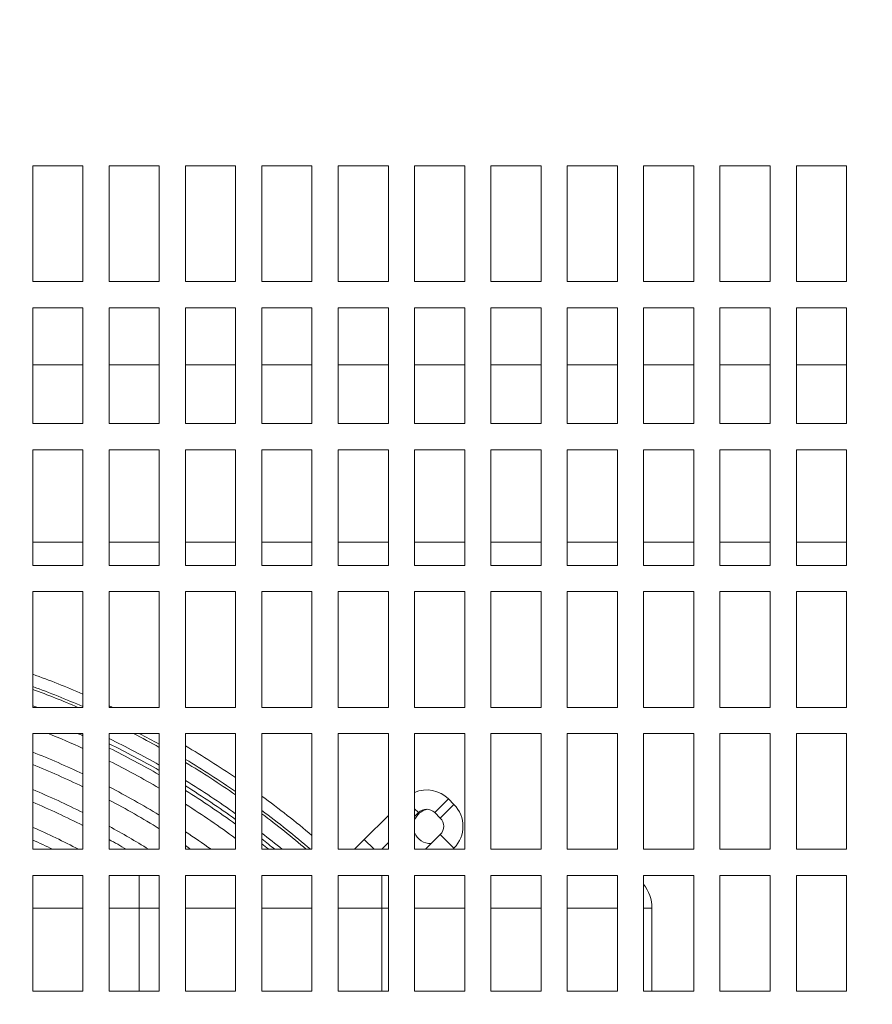
# Model space of a CAD drawing. Units: millimetres. Extents: x -1896 to 28677, y -2406 to 7134.
# Drawn here: x 6606 to 6827, y 567 to 822 of the extents above; entities that cross this region are included whole.
import ezdxf

# ---------------------------------------------------------------- set-up
doc = ezdxf.new("R2010")
doc.units = ezdxf.units.MM
doc.linetypes.add('Continua', pattern=[0])
doc.layers.add('Spigoli tangenti visibili(MAC_ISO)', color=7, linetype='Continuous', lineweight=18)
doc.layers.add('Spigoli visibili(MAC_ISO)', color=7, linetype='Continuous', lineweight=35)
doc.styles.add('MAC_ISOTesto caratteri grandi', font='sanss___.ttf')
doc.dimstyles.new('CASTELMAC-MAC_ISOTesto caratteri grandi$0', dxfattribs={"dimscale": 10, "dimtxt": 6, "dimasz": 5, "dimexe": 1, "dimexo": 1, "dimgap": 0.75, "dimtad": 1, "dimdec": 0, "dimrnd": 1e-08, "dimdsep": 46, "dimtxsty": 'MAC_ISOTesto caratteri grandi', "dimcen": 0.09, "dimdle": 10, "dimclrd": 7, "dimclre": 7, "dimclrt": 7, "dimadec": 0, "dimazin": 2, "dimtfac": 0.625, "dimtdec": 0, "dimtmove": 0, "dimatfit": 3, "dimfxl": 1, "dimtolj": 1, "dimlwd": 15, "dimlwe": 15, "dimarcsym": 0})

# ---------------------------------------------------------------- blocks, each defined once
blk = doc.blocks.new('*D107')
at = {"color": 7, "linetype": 'Continua', "lineweight": 15, "transparency": 16777216}
for p, q in [((7555.66, 861.89), (5923.67, 861.89)), ((5933.67, 811.89), (5933.67, 83.9)), ((6256.71, 33.9), (5923.67, 33.9))]:
    blk.add_line(p, q, dxfattribs=at)
at = {"color": 7, "linetype": 'Continua', "transparency": 16777216}
for points in [[(5925.34, 811.89), (5942, 811.89), (5933.67, 861.89)], [(5925.34, 83.9), (5942, 83.9), (5933.67, 33.9)]]:
    blk.add_solid(points, dxfattribs=at)
at = {"layer": 'Defpoints', "color": 0, "linetype": 'Continua', "transparency": 16777216}
for p in [(7565.66, 861.89), (5933.67, 33.9), (6266.71, 33.9)]:
    blk.add_point(p, dxfattribs=at)
at = {"color": 7, "linetype": 'Continua', "lineweight": 15, "transparency": 16777216, "insert": (5895.26, 447.89), "char_height": 60, "attachment_point": 5, "rotation": 90, "style": 'MAC_ISOTesto caratteri grandi'}
blk.add_mtext('\\A1;828', dxfattribs=at)

msp = doc.modelspace()

# ---------------------------------------------------------------- linework, layer by layer
at = {"layer": 'Spigoli tangenti visibili(MAC_ISO)', "lineweight": 15}
for p, q in [((6713.65, 616.29), (6717.19, 619.83)), ((6715.08, 614.86), (6718.62, 618.4)), ((6708.41, 617.29), (6709.41, 616.29)), ((6715.08, 610.62), (6718.62, 607.09)), ((6697.9, 606.79), (6695.37, 609.32)), ((6636.96, 591.5), (6636.96, 599.99)), ((6699.96, 599.99), (6699.96, 591.5)), ((6622.41, 591.5), (6609.41, 591.5)), ((6636.96, 591.5), (6629.21, 591.5)), ((6636.96, 591.5), (6642.21, 591.5)), ((6636.96, 569.99), (6636.96, 591.5)), ((6649.01, 591.5), (6662.01, 591.5)), ((6668.81, 591.5), (6681.81, 591.5)), ((6688.61, 591.5), (6699.96, 591.5)), ((6701.61, 591.5), (6699.96, 591.5)), ((6699.96, 569.99), (6699.96, 591.5)), ((6721.41, 591.5), (6708.41, 591.5)), ((6741.21, 591.5), (6728.21, 591.5)), ((6761.01, 591.5), (6748.01, 591.5)), ((6769.96, 591.5), (6767.81, 591.5))]:
    msp.add_line(p, q, dxfattribs=at)
for start, end in [(66.7304, 69.8121), (60.9579, 62.8179), (55.2375, 59.0327), (49.5692, 53.1822)]:
    msp.add_arc((6528.76, 428.9), 233.7, start, end, dxfattribs=at)
at = {"layer": 'Spigoli visibili(MAC_ISO)', "lineweight": 15}
for p, q in [((6609.41, 783.99), (6622.41, 783.99)), ((6609.41, 753.99), (6609.41, 783.99)), ((6622.41, 783.99), (6622.41, 753.99)), ((6629.21, 783.99), (6642.21, 783.99)), ((6629.21, 753.99), (6629.21, 783.99)), ((6642.21, 783.99), (6642.21, 753.99)), ((6649.01, 783.99), (6662.01, 783.99)), ((6649.01, 753.99), (6649.01, 783.99)), ((6662.01, 783.99), (6662.01, 753.99)), ((6668.81, 783.99), (6681.81, 783.99)), ((6668.81, 753.99), (6668.81, 783.99)), ((6681.81, 783.99), (6681.81, 753.99)), ((6688.61, 783.99), (6701.61, 783.99)), ((6688.61, 753.99), (6688.61, 783.99)), ((6701.61, 783.99), (6701.61, 753.99)), ((6708.41, 783.99), (6721.41, 783.99)), ((6708.41, 753.99), (6708.41, 783.99)), ((6721.41, 783.99), (6721.41, 753.99)), ((6728.21, 783.99), (6741.21, 783.99)), ((6728.21, 753.99), (6728.21, 783.99)), ((6741.21, 783.99), (6741.21, 753.99)), ((6748.01, 783.99), (6761.01, 783.99)), ((6748.01, 753.99), (6748.01, 783.99)), ((6761.01, 783.99), (6761.01, 753.99)), ((6767.81, 783.99), (6780.81, 783.99)), ((6767.81, 753.99), (6767.81, 783.99)), ((6780.81, 783.99), (6780.81, 753.99)), ((6787.61, 783.99), (6800.61, 783.99)), ((6787.61, 753.99), (6787.61, 783.99)), ((6800.61, 783.99), (6800.61, 753.99)), ((6807.41, 783.99), (6820.41, 783.99)), ((6807.41, 753.99), (6807.41, 783.99)), ((6820.41, 783.99), (6820.41, 753.99)), ((6622.41, 753.99), (6609.41, 753.99)), ((6642.21, 753.99), (6629.21, 753.99)), ((6662.01, 753.99), (6649.01, 753.99)), ((6681.81, 753.99), (6668.81, 753.99)), ((6701.61, 753.99), (6688.61, 753.99)), ((6721.41, 753.99), (6708.41, 753.99)), ((6741.21, 753.99), (6728.21, 753.99)), ((6761.01, 753.99), (6748.01, 753.99)), ((6780.81, 753.99), (6767.81, 753.99)), ((6800.61, 753.99), (6787.61, 753.99)), ((6820.41, 753.99), (6807.41, 753.99)), ((6609.41, 747.19), (6622.41, 747.19)), ((6609.41, 717.19), (6609.41, 747.19)), ((6622.41, 747.19), (6622.41, 717.19)), ((6629.21, 747.19), (6642.21, 747.19)), ((6629.21, 717.19), (6629.21, 747.19)), ((6642.21, 747.19), (6642.21, 717.19)), ((6649.01, 747.19), (6662.01, 747.19)), ((6649.01, 717.19), (6649.01, 747.19)), ((6662.01, 747.19), (6662.01, 717.19)), ((6668.81, 747.19), (6681.81, 747.19)), ((6668.81, 717.19), (6668.81, 747.19)), ((6681.81, 747.19), (6681.81, 717.19)), ((6688.61, 747.19), (6701.61, 747.19)), ((6688.61, 717.19), (6688.61, 747.19)), ((6701.61, 747.19), (6701.61, 717.19)), ((6708.41, 747.19), (6721.41, 747.19)), ((6708.41, 717.19), (6708.41, 747.19)), ((6721.41, 747.19), (6721.41, 717.19)), ((6728.21, 747.19), (6741.21, 747.19)), ((6728.21, 717.19), (6728.21, 747.19)), ((6741.21, 747.19), (6741.21, 717.19)), ((6748.01, 747.19), (6761.01, 747.19)), ((6748.01, 717.19), (6748.01, 747.19)), ((6761.01, 747.19), (6761.01, 717.19)), ((6767.81, 747.19), (6780.81, 747.19)), ((6767.81, 717.19), (6767.81, 747.19)), ((6780.81, 747.19), (6780.81, 717.19)), ((6787.61, 747.19), (6800.61, 747.19)), ((6787.61, 717.19), (6787.61, 747.19)), ((6800.61, 747.19), (6800.61, 717.19)), ((6807.41, 747.19), (6820.41, 747.19)), ((6807.41, 717.19), (6807.41, 747.19)), ((6820.41, 747.19), (6820.41, 717.19)), ((6609.41, 732.4), (6622.41, 732.4)), ((6629.21, 732.4), (6642.21, 732.4)), ((6649.01, 732.4), (6662.01, 732.4)), ((6668.81, 732.4), (6681.81, 732.4)), ((6688.61, 732.4), (6701.61, 732.4)), ((6708.41, 732.4), (6721.41, 732.4)), ((6728.21, 732.4), (6741.21, 732.4)), ((6748.01, 732.4), (6761.01, 732.4)), ((6767.81, 732.4), (6780.81, 732.4)), ((6787.61, 732.4), (6800.61, 732.4)), ((6807.41, 732.4), (6820.41, 732.4)), ((6622.41, 717.19), (6609.41, 717.19)), ((6642.21, 717.19), (6629.21, 717.19)), ((6662.01, 717.19), (6649.01, 717.19)), ((6681.81, 717.19), (6668.81, 717.19)), ((6701.61, 717.19), (6688.61, 717.19)), ((6721.41, 717.19), (6708.41, 717.19)), ((6741.21, 717.19), (6728.21, 717.19)), ((6761.01, 717.19), (6748.01, 717.19)), ((6780.81, 717.19), (6767.81, 717.19)), ((6800.61, 717.19), (6787.61, 717.19)), ((6820.41, 717.19), (6807.41, 717.19)), ((6609.41, 710.39), (6622.41, 710.39)), ((6609.41, 680.39), (6609.41, 710.39)), ((6622.41, 710.39), (6622.41, 680.39)), ((6629.21, 710.39), (6642.21, 710.39)), ((6629.21, 680.39), (6629.21, 710.39)), ((6642.21, 710.39), (6642.21, 680.39)), ((6649.01, 710.39), (6662.01, 710.39)), ((6649.01, 680.39), (6649.01, 710.39)), ((6662.01, 710.39), (6662.01, 680.39)), ((6668.81, 710.39), (6681.81, 710.39)), ((6668.81, 680.39), (6668.81, 710.39)), ((6681.81, 710.39), (6681.81, 680.39)), ((6688.61, 710.39), (6701.61, 710.39)), ((6688.61, 680.39), (6688.61, 710.39)), ((6701.61, 710.39), (6701.61, 680.39)), ((6708.41, 710.39), (6721.41, 710.39)), ((6708.41, 680.39), (6708.41, 710.39)), ((6721.41, 710.39), (6721.41, 680.39)), ((6728.21, 710.39), (6741.21, 710.39)), ((6728.21, 680.39), (6728.21, 710.39)), ((6741.21, 710.39), (6741.21, 680.39)), ((6748.01, 710.39), (6761.01, 710.39)), ((6748.01, 680.39), (6748.01, 710.39)), ((6761.01, 710.39), (6761.01, 680.39)), ((6767.81, 710.39), (6780.81, 710.39)), ((6767.81, 680.39), (6767.81, 710.39)), ((6780.81, 710.39), (6780.81, 680.39)), ((6787.61, 710.39), (6800.61, 710.39)), ((6787.61, 680.39), (6787.61, 710.39)), ((6800.61, 710.39), (6800.61, 680.39)), ((6807.41, 710.39), (6820.41, 710.39)), ((6807.41, 680.39), (6807.41, 710.39)), ((6820.41, 710.39), (6820.41, 680.39)), ((6609.41, 686.4), (6622.41, 686.4)), ((6629.21, 686.4), (6642.21, 686.4)), ((6649.01, 686.4), (6662.01, 686.4)), ((6668.81, 686.4), (6681.81, 686.4)), ((6688.61, 686.4), (6701.61, 686.4)), ((6708.41, 686.4), (6721.41, 686.4)), ((6728.21, 686.4), (6741.21, 686.4)), ((6748.01, 686.4), (6761.01, 686.4)), ((6767.81, 686.4), (6780.81, 686.4)), ((6787.61, 686.4), (6800.61, 686.4)), ((6807.41, 686.4), (6820.41, 686.4)), ((6622.41, 680.39), (6609.41, 680.39)), ((6642.21, 680.39), (6629.21, 680.39)), ((6662.01, 680.39), (6649.01, 680.39)), ((6681.81, 680.39), (6668.81, 680.39)), ((6701.61, 680.39), (6688.61, 680.39)), ((6721.41, 680.39), (6708.41, 680.39)), ((6741.21, 680.39), (6728.21, 680.39)), ((6761.01, 680.39), (6748.01, 680.39)), ((6780.81, 680.39), (6767.81, 680.39)), ((6800.61, 680.39), (6787.61, 680.39)), ((6820.41, 680.39), (6807.41, 680.39)), ((6609.41, 673.59), (6622.41, 673.59)), ((6609.41, 643.59), (6609.41, 673.59)), ((6622.41, 673.59), (6622.41, 643.59)), ((6629.21, 673.59), (6642.21, 673.59)), ((6629.21, 643.59), (6629.21, 673.59)), ((6642.21, 673.59), (6642.21, 643.59)), ((6649.01, 673.59), (6662.01, 673.59)), ((6649.01, 643.59), (6649.01, 673.59)), ((6662.01, 673.59), (6662.01, 643.59)), ((6668.81, 673.59), (6681.81, 673.59)), ((6668.81, 643.59), (6668.81, 673.59)), ((6681.81, 673.59), (6681.81, 643.59)), ((6688.61, 673.59), (6701.61, 673.59)), ((6688.61, 643.59), (6688.61, 673.59)), ((6701.61, 673.59), (6701.61, 643.59)), ((6708.41, 673.59), (6721.41, 673.59)), ((6708.41, 643.59), (6708.41, 673.59)), ((6721.41, 673.59), (6721.41, 643.59)), ((6728.21, 673.59), (6741.21, 673.59)), ((6728.21, 643.59), (6728.21, 673.59)), ((6741.21, 673.59), (6741.21, 643.59)), ((6748.01, 673.59), (6761.01, 673.59)), ((6748.01, 643.59), (6748.01, 673.59)), ((6761.01, 673.59), (6761.01, 643.59)), ((6767.81, 673.59), (6780.81, 673.59)), ((6767.81, 643.59), (6767.81, 673.59)), ((6780.81, 673.59), (6780.81, 643.59)), ((6787.61, 673.59), (6800.61, 673.59)), ((6787.61, 643.59), (6787.61, 673.59)), ((6800.61, 673.59), (6800.61, 643.59)), ((6807.41, 673.59), (6820.41, 673.59)), ((6807.41, 643.59), (6807.41, 673.59)), ((6820.41, 673.59), (6820.41, 643.59)), ((6622.41, 643.59), (6609.41, 643.59)), ((6642.21, 643.59), (6629.21, 643.59)), ((6662.01, 643.59), (6649.01, 643.59)), ((6681.81, 643.59), (6668.81, 643.59)), ((6701.61, 643.59), (6688.61, 643.59)), ((6721.41, 643.59), (6708.41, 643.59)), ((6741.21, 643.59), (6728.21, 643.59)), ((6761.01, 643.59), (6748.01, 643.59)), ((6780.81, 643.59), (6767.81, 643.59)), ((6800.61, 643.59), (6787.61, 643.59)), ((6820.41, 643.59), (6807.41, 643.59)), ((6609.41, 636.79), (6622.41, 636.79)), ((6609.41, 606.79), (6609.41, 636.79)), ((6622.41, 636.79), (6622.41, 606.79)), ((6629.21, 636.79), (6642.21, 636.79)), ((6629.21, 606.79), (6629.21, 636.79)), ((6642.21, 636.79), (6642.21, 606.79)), ((6649.01, 636.79), (6662.01, 636.79)), ((6649.01, 606.79), (6649.01, 636.79)), ((6662.01, 636.79), (6662.01, 606.79)), ((6668.81, 636.79), (6681.81, 636.79)), ((6668.81, 606.79), (6668.81, 636.79)), ((6681.81, 636.79), (6681.81, 606.79)), ((6688.61, 636.79), (6701.61, 636.79)), ((6688.61, 606.79), (6688.61, 636.79)), ((6701.61, 636.79), (6701.61, 606.79)), ((6708.41, 636.79), (6721.41, 636.79)), ((6708.41, 606.79), (6708.41, 636.79)), ((6721.41, 636.79), (6721.41, 606.79)), ((6728.21, 636.79), (6741.21, 636.79)), ((6728.21, 606.79), (6728.21, 636.79)), ((6741.21, 636.79), (6741.21, 606.79)), ((6748.01, 636.79), (6761.01, 636.79)), ((6748.01, 606.79), (6748.01, 636.79)), ((6761.01, 636.79), (6761.01, 606.79)), ((6767.81, 636.79), (6780.81, 636.79)), ((6767.81, 606.79), (6767.81, 636.79)), ((6780.81, 636.79), (6780.81, 606.79)), ((6787.61, 636.79), (6800.61, 636.79)), ((6787.61, 606.79), (6787.61, 636.79)), ((6800.61, 636.79), (6800.61, 606.79)), ((6807.41, 636.79), (6820.41, 636.79)), ((6807.41, 606.79), (6807.41, 636.79)), ((6820.41, 636.79), (6820.41, 606.79)), ((6718.62, 618.4), (6717.19, 619.83)), ((6701.61, 615.57), (6695.37, 609.32)), ((6709.41, 616.29), (6708.41, 615.3)), ((6715.08, 614.86), (6713.65, 616.29)), ((6711.25, 606.79), (6715.08, 610.62)), ((6695.37, 609.32), (6692.83, 606.79)), ((6701.61, 608.5), (6699.9, 606.79)), ((6622.41, 606.79), (6609.41, 606.79)), ((6642.21, 606.79), (6629.21, 606.79)), ((6662.01, 606.79), (6649.01, 606.79)), ((6681.81, 606.79), (6668.81, 606.79)), ((6701.61, 606.79), (6688.61, 606.79)), ((6721.41, 606.79), (6708.41, 606.79)), ((6718.32, 606.79), (6718.62, 607.09)), ((6741.21, 606.79), (6728.21, 606.79)), ((6761.01, 606.79), (6748.01, 606.79)), ((6780.81, 606.79), (6767.81, 606.79)), ((6800.61, 606.79), (6787.61, 606.79)), ((6820.41, 606.79), (6807.41, 606.79)), ((6609.41, 599.99), (6622.41, 599.99)), ((6609.41, 569.99), (6609.41, 599.99)), ((6622.41, 599.99), (6622.41, 569.99)), ((6629.21, 599.99), (6642.21, 599.99)), ((6629.21, 569.99), (6629.21, 599.99)), ((6642.21, 599.99), (6642.21, 569.99)), ((6649.01, 599.99), (6662.01, 599.99)), ((6649.01, 569.99), (6649.01, 599.99)), ((6662.01, 599.99), (6662.01, 569.99)), ((6668.81, 599.99), (6681.81, 599.99)), ((6668.81, 569.99), (6668.81, 599.99)), ((6681.81, 599.99), (6681.81, 569.99)), ((6688.61, 599.99), (6701.61, 599.99)), ((6688.61, 569.99), (6688.61, 599.99)), ((6701.61, 599.99), (6701.61, 569.99)), ((6708.41, 599.99), (6721.41, 599.99)), ((6708.41, 569.99), (6708.41, 599.99)), ((6721.41, 599.99), (6721.41, 569.99)), ((6728.21, 599.99), (6741.21, 599.99)), ((6728.21, 569.99), (6728.21, 599.99)), ((6741.21, 599.99), (6741.21, 569.99)), ((6748.01, 599.99), (6761.01, 599.99)), ((6748.01, 569.99), (6748.01, 599.99)), ((6761.01, 599.99), (6761.01, 569.99)), ((6767.81, 599.99), (6780.81, 599.99)), ((6767.81, 569.99), (6767.81, 599.99)), ((6780.81, 599.99), (6780.81, 569.99)), ((6787.61, 599.99), (6800.61, 599.99)), ((6787.61, 569.99), (6787.61, 599.99)), ((6800.61, 599.99), (6800.61, 569.99)), ((6807.41, 599.99), (6820.41, 599.99)), ((6807.41, 569.99), (6807.41, 599.99)), ((6820.41, 599.99), (6820.41, 569.99)), ((6769.96, 569.99), (6769.96, 591.5)), ((6622.41, 569.99), (6609.41, 569.99)), ((6642.21, 569.99), (6629.21, 569.99)), ((6662.01, 569.99), (6649.01, 569.99)), ((6681.81, 569.99), (6668.81, 569.99)), ((6701.61, 569.99), (6688.61, 569.99)), ((6721.41, 569.99), (6708.41, 569.99)), ((6741.21, 569.99), (6728.21, 569.99)), ((6761.01, 569.99), (6748.01, 569.99)), ((6780.81, 569.99), (6767.81, 569.99)), ((6800.61, 569.99), (6787.61, 569.99)), ((6820.41, 569.99), (6807.41, 569.99))]:
    msp.add_line(p, q, dxfattribs=at)
for centre, radius, start, end in [((6528.76, 428.9), 237.39, 66.7653, 70.1392), ((6528.76, 428.9), 234.39, 66.4501, 69.8741), ((6528.76, 428.9), 229.7, 69.1723, 69.4448), ((6528.76, 428.9), 237.39, 64.7396, 64.9668), ((6528.76, 428.9), 224.5, 65.3453, 67.8217), ((6528.76, 428.9), 227.5, 65.6916, 66.0362), ((6528.76, 428.9), 234.39, 61.0515, 62.4914), ((6528.76, 428.9), 229.7, 60.4024, 64.0677), ((6528.76, 428.9), 228.5, 60.2314, 63.9212), ((6528.76, 428.9), 237.39, 55.8533, 59.5656), ((6528.76, 428.9), 218.5, 64.621, 68.3394), ((6528.76, 428.9), 227.5, 60.0872, 63.7979), ((6528.76, 428.9), 215.5, 64.242, 68.0223), ((6528.76, 428.9), 224.5, 59.6457, 63.4205), ((6528.76, 428.9), 234.39, 55.3545, 59.1338), ((6528.76, 428.9), 229.7, 54.5421, 58.4321), ((6528.76, 428.9), 228.5, 54.3275, 58.247), ((6528.76, 428.9), 209.5, 63.4476, 67.3585), ((6528.76, 428.9), 218.5, 58.7199, 62.6306), ((6528.76, 428.9), 227.5, 54.1465, 58.091), ((6528.76, 428.9), 237.39, 49.8553, 53.846), ((6711.53, 614.17), 8, 45, 112.9625), ((6528.76, 428.9), 206.5, 63.0308, 67.0108), ((6528.76, 428.9), 215.5, 58.2341, 62.2169), ((6528.76, 428.9), 224.5, 53.5913, 57.613), ((6712.96, 612.74), 8, 315, 45), ((6528.76, 428.9), 234.39, 49.3717, 53.3083), ((6712.61, 612.74), 4.5, 100.7571, 158.8813), ((6711.53, 614.17), 3, 45, 135), ((6712.96, 612.74), 3, 315, 45), ((6528.76, 428.9), 200.5, 62.5274, 66.2814), ((6528.76, 428.9), 209.5, 58.1158, 61.3489), ((6528.76, 428.9), 218.5, 54.5026, 56.6094), ((6528.76, 428.9), 229.7, 50.7547, 52.4316), ((6712.61, 612.74), 4.5, 201.1187, 271.2383), ((6528.76, 428.9), 197.5, 64.2514, 65.8985), ((6528.76, 428.9), 206.5, 59.4801, 60.8931), ((6528.76, 428.9), 215.5, 55.6367, 56.0821), ((6528.76, 428.9), 228.5, 51.1245, 52.1998), ((6528.76, 428.9), 227.5, 51.438, 52.0042), ((6759.96, 591.5), 10, 0, 38.2793)]:
    msp.add_arc(centre, radius, start, end, dxfattribs=at)

# ---------------------------------------------------------------- dimensions: what is measured, and where the dimension line sits
at = {"color": 7, "linetype": 'Continua', "lineweight": 15}
dim = msp.add_linear_dim(base=(5933.67, 33.9), p1=(7565.66, 861.89), p2=(6266.71, 33.9), angle=90, dimstyle='CASTELMAC-MAC_ISOTesto caratteri grandi$0', override={"dimcen": 280.022608}, dxfattribs=at)
dim.commit()
dim.dimension.update_dxf_attribs({"geometry": '*D107', "text_midpoint": (5895.26, 447.89)})

doc.saveas('drawing.dxf')
